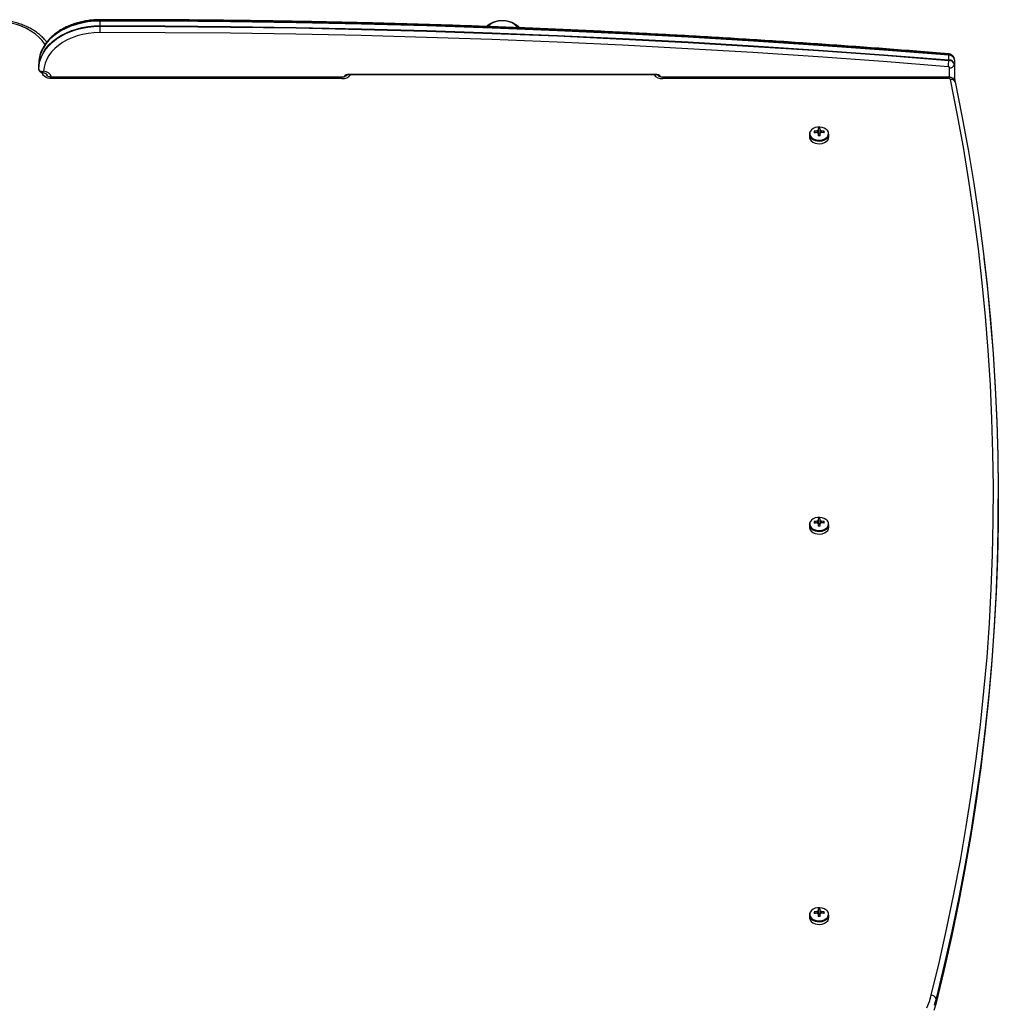
# Model space of a CAD drawing. Units: millimetres. Extents: x 1957 to 9951, y 380 to 10361.
# Drawn here: x 6295 to 6899, y 9754 to 10361 of the extents above; entities that cross this region are included whole.
import ezdxf

# ---------------------------------------------------------------- set-up
doc = ezdxf.new("R2010")
doc.units = ezdxf.units.MM
doc.header["$LTSCALE"] = 50

msp = doc.modelspace()

# ---------------------------------------------------------------- linework, layer by layer
at = {"color": 7, "linetype": 'Continuous', "lineweight": 25}
for p, q in [((6344.36, 10359.99), (6344.36, 10357.16)), ((6868.22, 10336.12), (6868.22, 10338.95)), ((6306.76, 10330.52), (6306.76, 10333.35)), ((6871.76, 10336.14), (6871.64, 10336.96)), ((6871.72, 10332.95), (6871.72, 10323.59)), ((6871.76, 10336.14), (6871.76, 10333.31)), ((6871.76, 10333.31), (6871.76, 10323.53)), ((6306.76, 10330.52), (6306.8, 10330.18)), ((6311.72, 10327.14), (6311.72, 10326.99)), ((6311.72, 10326.99), (6311.76, 10326.63)), ((6311.76, 10327), (6311.76, 10326.99)), ((6311.8, 10326.64), (6311.76, 10327)), ((6311.8, 10326.64), (6311.76, 10327)), ((6311.76, 10326.64), (6311.76, 10326.99)), ((6311.76, 10326.62), (6311.76, 10326.64)), ((6311.8, 10326.49), (6311.8, 10326.64)), ((6493.76, 10325.39), (6314.76, 10325.39)), ((6495.55, 10325.89), (6495.65, 10325.77)), ((6496.8, 10326.51), (6496.63, 10326.6)), ((6498.26, 10327.17), (6687.26, 10327.17)), ((6498.26, 10327.02), (6687.26, 10327.02)), ((6689.07, 10326.69), (6688.72, 10326.52)), ((6688.76, 10326.62), (6688.76, 10326.64)), ((6689.87, 10325.77), (6689.97, 10325.9)), ((6868.31, 10325.39), (6691.76, 10325.39)), ((6493.76, 10324.51), (6314.76, 10324.51)), ((6868.31, 10324.51), (6691.76, 10324.51)), ((6872.22, 10322.45), (6871.93, 10323.84)), ((6782.26, 10290.27), (6782.26, 10288.63)), ((6785.17, 10292.02), (6785.78, 10291.14)), ((6787.55, 10293.7), (6787.55, 10292.75)), ((6787.55, 10290.85), (6787.55, 10289.33)), ((6788.97, 10290.58), (6787.55, 10290.58)), ((6788.97, 10292.75), (6788.97, 10293.7)), ((6788.97, 10289.33), (6788.97, 10290.85)), ((6791.35, 10292.02), (6790.73, 10291.14)), ((6794.26, 10288.63), (6794.26, 10290.27)), ((6898.79, 10062.44), (6898.79, 10065.27)), ((6787.55, 10052.93), (6787.55, 10051.98)), ((6788.97, 10051.98), (6788.97, 10052.93)), ((6782.26, 10049.5), (6782.26, 10047.86)), ((6785.17, 10051.25), (6785.78, 10050.37)), ((6787.55, 10050.08), (6787.55, 10048.56)), ((6788.97, 10049.81), (6787.55, 10049.81)), ((6788.97, 10048.56), (6788.97, 10050.08)), ((6791.35, 10051.25), (6790.73, 10050.37)), ((6794.26, 10047.86), (6794.26, 10049.5)), ((6782.26, 9808.73), (6782.26, 9807.09)), ((6785.17, 9810.48), (6785.78, 9809.6)), ((6787.55, 9812.16), (6787.55, 9811.21)), ((6787.55, 9809.31), (6787.55, 9807.79)), ((6788.97, 9809.04), (6787.55, 9809.04)), ((6788.97, 9811.21), (6788.97, 9812.16)), ((6788.97, 9807.79), (6788.97, 9809.31)), ((6791.35, 9810.48), (6790.73, 9809.6)), ((6794.26, 9807.09), (6794.26, 9808.73)), ((6860.41, 9753.87), (6860.41, 9756.7))]:
    msp.add_line(p, q, dxfattribs=at)
at = {"color": 8, "linetype": 'Continuous', "lineweight": 25}
for p, q in [((6868.76, 10325.36), (6868.76, 10331.19)), ((6311.66, 10327.17), (6311.72, 10326.99)), ((6311.8, 10326.64), (6311.9, 10326.34)), ((6314.76, 10324.51), (6314.76, 10325.39)), ((6493.76, 10324.51), (6493.76, 10325.39)), ((6498.26, 10327.17), (6498.26, 10327.02)), ((6687.26, 10327.02), (6687.26, 10327.17)), ((6691.76, 10325.39), (6691.76, 10324.51)), ((6868.31, 10325.39), (6868.31, 10324.51)), ((6871.97, 10323.49), (6871.97, 10323.11)), ((6872.12, 10322.79), (6871.97, 10323.49))]:
    msp.add_line(p, q, dxfattribs=at)
at = {"color": 8, "linetype": 'Continuous', "lineweight": 25, "flags": 128}
for points in [[(6310.69, 10345.56), (6310.49, 10345.87), (6308.81, 10348.09), (6306.83, 10350.18), (6304.54, 10352.12), (6301.99, 10353.88), (6299.2, 10355.44), (6296.19, 10356.8), (6293.01, 10357.93), (6289.67, 10358.82), (6286.23, 10359.46), (6282.71, 10359.85), (6279.15, 10359.99)], [(6314.76, 10324.51), (6313.59, 10324.6), (6312.46, 10324.84), (6311.43, 10325.23), (6310.52, 10325.76), (6309.77, 10326.4), (6309.22, 10327.13), (6308.87, 10327.93), (6308.81, 10328.21)], [(6496.64, 10326.44), (6496.59, 10326.46), (6496.42, 10326.55)], [(6689.1, 10326.55), (6688.93, 10326.46), (6688.83, 10326.42)], [(6782.81, 10291.93), (6782.53, 10291.1), (6782.53, 10290.07), (6782.89, 10289.08), (6783.59, 10288.19), (6784.58, 10287.44), (6785.8, 10286.89), (6787.18, 10286.58), (6788.62, 10286.51), (6790.04, 10286.7), (6791.35, 10287.14), (6792.47, 10287.79), (6793.32, 10288.62), (6793.85, 10289.57), (6794.03, 10290.58), (6794.03, 10290.58)], [(6782.81, 10051.16), (6782.53, 10050.33), (6782.53, 10049.3), (6782.89, 10048.31), (6783.59, 10047.42), (6784.58, 10046.67), (6785.8, 10046.12), (6787.18, 10045.81), (6788.62, 10045.74), (6790.04, 10045.93), (6791.35, 10046.37), (6792.47, 10047.02), (6793.32, 10047.85), (6793.85, 10048.8), (6794.03, 10049.81), (6794.03, 10049.81)], [(6860.41, 9753.87), (6865.43, 9774.61), (6870.09, 9795.38), (6874.41, 9816.19), (6878.38, 9837.03), (6882, 9857.91), (6883.21, 9865.42)], [(6881.54, 9857.96), (6878.38, 9839.86), (6874.41, 9819.02), (6870.09, 9798.21), (6865.43, 9777.43), (6860.41, 9756.7)], [(6782.81, 9810.39), (6782.53, 9809.56), (6782.53, 9808.53), (6782.89, 9807.54), (6783.59, 9806.65), (6784.58, 9805.9), (6785.8, 9805.35), (6787.18, 9805.04), (6788.62, 9804.97), (6790.04, 9805.16), (6791.35, 9805.6), (6792.47, 9806.25), (6793.32, 9807.08), (6793.85, 9808.03), (6794.03, 9809.04), (6794.03, 9809.04)]]:
    msp.add_lwpolyline(points, dxfattribs=at)
at = {"color": 7, "linetype": 'Continuous', "lineweight": 25, "flags": 128}
for points in [[(6344.36, 10359.99), (6340.68, 10359.86), (6337.02, 10359.47), (6333.44, 10358.83), (6329.97, 10357.95), (6326.63, 10356.83), (6323.47, 10355.48), (6320.5, 10353.93), (6317.77, 10352.17), (6315.29, 10350.23), (6313.09, 10348.14), (6311.2, 10345.9), (6309.62, 10343.54), (6308.38, 10341.08), (6307.48, 10338.54), (6306.94, 10335.96), (6306.76, 10333.35)], [(6306.76, 10330.52), (6306.94, 10333.13), (6307.48, 10335.72), (6308.38, 10338.25), (6309.62, 10340.71), (6311.2, 10343.07), (6313.09, 10345.31), (6315.29, 10347.41), (6317.77, 10349.34), (6320.5, 10351.1), (6323.47, 10352.66), (6326.63, 10354), (6329.97, 10355.12), (6333.44, 10356), (6337.02, 10356.64), (6340.68, 10357.03), (6344.36, 10357.16)], [(6306.8, 10330.18), (6306.98, 10332.79), (6307.52, 10335.36), (6308.42, 10337.89), (6309.66, 10340.35), (6311.24, 10342.71), (6313.13, 10344.94), (6315.33, 10347.04), (6317.8, 10348.97), (6320.53, 10350.72), (6323.49, 10352.28), (6326.66, 10353.62), (6329.99, 10354.74), (6333.46, 10355.62), (6337.03, 10356.26), (6340.68, 10356.64), (6344.36, 10356.78)], [(6306.8, 10330.18), (6306.98, 10332.79), (6307.52, 10335.36), (6308.42, 10337.89), (6309.66, 10340.35), (6311.24, 10342.71), (6313.13, 10344.94), (6315.33, 10347.04), (6317.8, 10348.97), (6320.53, 10350.72), (6323.49, 10352.28), (6326.66, 10353.62), (6329.99, 10354.74), (6333.46, 10355.62), (6337.03, 10356.26), (6340.68, 10356.64), (6344.36, 10356.78)], [(6344.36, 10360.31), (6340.68, 10360.18), (6337.03, 10359.79), (6333.46, 10359.16), (6329.99, 10358.27), (6326.66, 10357.16), (6323.49, 10355.81), (6320.53, 10354.26), (6317.8, 10352.51), (6315.33, 10350.57), (6313.13, 10348.48), (6311.24, 10346.24), (6309.66, 10343.88), (6308.42, 10341.43), (6307.52, 10338.9), (6306.98, 10336.32), (6306.91, 10335.76)], [(6344.36, 10360.31), (6340.68, 10360.18), (6337.03, 10359.79), (6333.46, 10359.16), (6329.99, 10358.27), (6326.66, 10357.16), (6323.49, 10355.81), (6320.53, 10354.26), (6317.8, 10352.51), (6315.33, 10350.57), (6313.13, 10348.48), (6311.24, 10346.24), (6309.66, 10343.88), (6308.42, 10341.43), (6307.52, 10338.9), (6307.45, 10338.63)], [(6868.21, 10339.27), (6828.08, 10342.42), (6787.9, 10345.32), (6747.69, 10347.97), (6707.45, 10350.35), (6667.18, 10352.48), (6626.88, 10354.36), (6586.56, 10355.98), (6546.22, 10357.34), (6505.87, 10358.45), (6465.5, 10359.3), (6425.13, 10359.89), (6384.75, 10360.23), (6344.36, 10360.31)], [(6344.36, 10360.31), (6344.36, 10360.27), (6344.36, 10360.24), (6344.36, 10360.2), (6344.36, 10360.16), (6344.36, 10360.12), (6344.36, 10360.07), (6344.36, 10360.03), (6344.36, 10359.99)], [(6868.21, 10339.27), (6828.08, 10342.42), (6787.9, 10345.32), (6747.69, 10347.97), (6707.45, 10350.35), (6667.18, 10352.48), (6626.88, 10354.36), (6586.56, 10355.98), (6546.22, 10357.34), (6505.87, 10358.45), (6465.5, 10359.3), (6425.13, 10359.89), (6384.75, 10360.23), (6344.36, 10360.31)], [(6868.22, 10338.95), (6828.08, 10342.1), (6787.91, 10345), (6747.69, 10347.64), (6707.45, 10350.03), (6667.18, 10352.16), (6626.88, 10354.04), (6586.56, 10355.66), (6546.23, 10357.02), (6505.87, 10358.13), (6465.51, 10358.98), (6425.13, 10359.57), (6384.75, 10359.91), (6344.36, 10359.99)], [(6344.36, 10357.16), (6384.75, 10357.08), (6425.13, 10356.74), (6465.51, 10356.15), (6505.87, 10355.3), (6546.23, 10354.19), (6586.56, 10352.83), (6626.88, 10351.21), (6667.18, 10349.33), (6707.45, 10347.2), (6747.69, 10344.81), (6787.91, 10342.17), (6828.08, 10339.27), (6868.22, 10336.12)], [(6344.36, 10357.16), (6344.36, 10357.11), (6344.36, 10357.07), (6344.36, 10357.02), (6344.36, 10356.97), (6344.36, 10356.93), (6344.36, 10356.88), (6344.36, 10356.83), (6344.36, 10356.78)], [(6344.36, 10356.78), (6344.36, 10356.32), (6344.36, 10355.83), (6344.37, 10355.31), (6344.37, 10354.79), (6344.37, 10354.27), (6344.37, 10353.78), (6344.37, 10353.32), (6344.37, 10352.92)], [(6344.36, 10356.78), (6384.75, 10356.7), (6425.13, 10356.36), (6465.5, 10355.76), (6505.87, 10354.91), (6546.22, 10353.81), (6586.56, 10352.44), (6626.88, 10350.82), (6667.18, 10348.95), (6707.45, 10346.82), (6747.69, 10344.43), (6787.9, 10341.79), (6828.08, 10338.89), (6868.21, 10335.74)], [(6344.36, 10356.78), (6384.75, 10356.7), (6425.13, 10356.36), (6465.5, 10355.76), (6505.87, 10354.91), (6546.22, 10353.81), (6586.56, 10352.44), (6626.88, 10350.82), (6667.18, 10348.95), (6707.45, 10346.82), (6747.69, 10344.43), (6787.9, 10341.79), (6828.08, 10338.89), (6868.21, 10335.74)], [(6602.27, 10355.94), (6601.48, 10356.93), (6600.26, 10357.99), (6598.78, 10358.88), (6597.1, 10359.56), (6595.27, 10360.01), (6593.35, 10360.21), (6591.42, 10360.16), (6589.53, 10359.86), (6587.75, 10359.32), (6586.14, 10358.56), (6584.75, 10357.6), (6583.77, 10356.64)], [(6602.28, 10355.93), (6601.99, 10356.34), (6600.91, 10357.48), (6599.55, 10358.46), (6597.97, 10359.25), (6596.2, 10359.81), (6594.32, 10360.14), (6592.39, 10360.22), (6590.46, 10360.04), (6588.62, 10359.62), (6586.92, 10358.97), (6585.41, 10358.1), (6584.16, 10357.06), (6583.81, 10356.68)], [(6344.37, 10352.92), (6340.81, 10352.78), (6337.29, 10352.39), (6333.84, 10351.75), (6330.51, 10350.86), (6327.32, 10349.73), (6324.32, 10348.37), (6321.52, 10346.81), (6318.97, 10345.05), (6316.69, 10343.11), (6314.7, 10341.02), (6313.03, 10338.79), (6311.68, 10336.46), (6310.69, 10334.04), (6310.05, 10331.56), (6309.77, 10329.05)], [(6867.87, 10331.89), (6827.76, 10335.04), (6787.61, 10337.94), (6747.43, 10340.58), (6707.21, 10342.96), (6666.97, 10345.09), (6626.7, 10346.97), (6586.41, 10348.59), (6546.1, 10349.95), (6505.77, 10351.06), (6465.43, 10351.91), (6425.08, 10352.5), (6384.73, 10352.84), (6344.37, 10352.92)], [(6857.45, 9759.19), (6862.47, 9779.9), (6867.13, 9800.65), (6871.44, 9821.43), (6875.41, 9842.25), (6879.02, 9863.11), (6882.28, 9883.99), (6885.19, 9904.89), (6887.75, 9925.82), (6889.95, 9946.77), (6891.81, 9967.74), (6893.31, 9988.72), (6894.46, 10009.71), (6895.25, 10030.71), (6895.69, 10051.72), (6895.78, 10072.73), (6895.51, 10093.73), (6894.89, 10114.74), (6893.92, 10135.73), (6892.59, 10156.72), (6890.91, 10177.69), (6888.88, 10198.65), (6886.49, 10219.59), (6883.76, 10240.51), (6880.67, 10261.4), (6877.23, 10282.27), (6873.44, 10303.11), (6869.29, 10323.91)], [(6872.22, 10322.45), (6876.37, 10301.62), (6880.16, 10280.76), (6883.61, 10259.87), (6886.7, 10238.95), (6889.44, 10218), (6891.83, 10197.04), (6893.86, 10176.06), (6895.54, 10155.06), (6896.87, 10134.05), (6897.85, 10113.02), (6898.47, 10092), (6898.73, 10070.96), (6898.65, 10049.93), (6898.21, 10028.9), (6897.41, 10007.88), (6896.26, 9986.86), (6894.76, 9965.85), (6892.91, 9944.86), (6890.7, 9923.89), (6888.14, 9902.93), (6885.22, 9882), (6881.96, 9861.1), (6878.34, 9840.22), (6874.37, 9819.37), (6870.05, 9798.56), (6865.38, 9777.79), (6860.37, 9757.06)], [(6872.22, 10322.45), (6876.37, 10301.62), (6880.16, 10280.76), (6883.61, 10259.87), (6886.7, 10238.95), (6889.44, 10218), (6891.83, 10197.04), (6893.86, 10176.06), (6895.54, 10155.06), (6896.87, 10134.05), (6897.85, 10113.02), (6898.47, 10092), (6898.73, 10070.96), (6898.65, 10049.93), (6898.21, 10028.9), (6897.41, 10007.88), (6896.26, 9986.86), (6894.76, 9965.85), (6892.91, 9944.86), (6890.7, 9923.89), (6888.14, 9902.93), (6885.22, 9882), (6881.96, 9861.1), (6878.34, 9840.22), (6874.37, 9819.37), (6870.05, 9798.56), (6865.38, 9777.79), (6860.37, 9757.06)], [(6792.92, 10292.99), (6792.47, 10293.38), (6791.35, 10294.03), (6790.04, 10294.47), (6788.62, 10294.66), (6787.18, 10294.59), (6785.8, 10294.28), (6784.58, 10293.73), (6783.59, 10292.98), (6782.89, 10292.09), (6782.81, 10291.93)], [(6782.26, 10288.63), (6782.31, 10288.1), (6782.68, 10287.07), (6783.4, 10286.13), (6784.43, 10285.36), (6785.7, 10284.79), (6787.13, 10284.46), (6788.64, 10284.39), (6790.11, 10284.59), (6791.47, 10285.05), (6792.63, 10285.72), (6793.52, 10286.58), (6794.07, 10287.57), (6794.26, 10288.63)], [(6783.23, 10292.58), (6782.68, 10291.83), (6782.31, 10290.8), (6782.31, 10289.74), (6782.68, 10288.71), (6783.4, 10287.78), (6784.43, 10287), (6785.7, 10286.43), (6787.13, 10286.1), (6788.64, 10286.04), (6790.11, 10286.24), (6791.47, 10286.69), (6792.63, 10287.37), (6793.52, 10288.23), (6794.07, 10289.22), (6794.26, 10290.27), (6794.26, 10290.27)], [(6889.95, 10213.8), (6891.87, 10196.69), (6893.9, 10175.7), (6895.59, 10154.71), (6896.91, 10133.69), (6897.89, 10112.67), (6898.51, 10091.64), (6898.78, 10070.61), (6898.69, 10049.58), (6898.25, 10028.55), (6897.45, 10007.52), (6896.31, 9986.5), (6894.8, 9965.5), (6892.95, 9944.51), (6890.74, 9923.53), (6888.18, 9902.58), (6885.26, 9881.64), (6882, 9860.74), (6881.54, 9857.96)], [(6883.21, 9865.42), (6885.26, 9878.82), (6888.18, 9899.75), (6890.74, 9920.7), (6892.95, 9941.68), (6894.8, 9962.67), (6896.31, 9983.68), (6897.45, 10004.69), (6898.25, 10025.72), (6898.69, 10046.75), (6898.79, 10062.44)], [(6783.23, 10051.81), (6782.68, 10051.06), (6782.31, 10050.03), (6782.31, 10048.97), (6782.68, 10047.94), (6783.4, 10047.01), (6784.43, 10046.23), (6785.7, 10045.66), (6787.13, 10045.34), (6788.64, 10045.27), (6790.11, 10045.47), (6791.47, 10045.92), (6792.63, 10046.6), (6793.52, 10047.46), (6794.07, 10048.45), (6794.26, 10049.5), (6794.26, 10049.5)], [(6792.92, 10052.22), (6792.47, 10052.61), (6791.35, 10053.26), (6790.04, 10053.7), (6788.62, 10053.89), (6787.18, 10053.82), (6785.8, 10053.51), (6784.58, 10052.96), (6783.59, 10052.21), (6782.89, 10051.32), (6782.81, 10051.16)], [(6782.26, 10047.86), (6782.31, 10047.33), (6782.68, 10046.3), (6783.4, 10045.36), (6784.43, 10044.59), (6785.7, 10044.02), (6787.13, 10043.69), (6788.64, 10043.62), (6790.11, 10043.82), (6791.47, 10044.28), (6792.63, 10044.95), (6793.52, 10045.81), (6794.07, 10046.8), (6794.26, 10047.86)], [(6860.37, 9753.53), (6865.38, 9774.26), (6870.05, 9795.03), (6874.37, 9815.84), (6878.34, 9836.68), (6881.96, 9857.56), (6885.22, 9878.47), (6888.14, 9899.4), (6889.95, 9913.91)], [(6783.23, 9811.04), (6782.68, 9810.29), (6782.31, 9809.26), (6782.31, 9808.2), (6782.68, 9807.17), (6783.4, 9806.24), (6784.43, 9805.46), (6785.7, 9804.89), (6787.13, 9804.57), (6788.64, 9804.5), (6790.11, 9804.7), (6791.47, 9805.15), (6792.63, 9805.83), (6793.52, 9806.69), (6794.07, 9807.68), (6794.26, 9808.73), (6794.26, 9808.73)], [(6792.92, 9811.45), (6792.47, 9811.84), (6791.35, 9812.49), (6790.04, 9812.93), (6788.62, 9813.12), (6787.18, 9813.05), (6785.8, 9812.74), (6784.58, 9812.19), (6783.59, 9811.44), (6782.89, 9810.55), (6782.81, 9810.39)], [(6782.26, 9807.09), (6782.31, 9806.56), (6782.68, 9805.53), (6783.4, 9804.59), (6784.43, 9803.82), (6785.7, 9803.25), (6787.13, 9802.92), (6788.64, 9802.85), (6790.11, 9803.05), (6791.47, 9803.51), (6792.63, 9804.18), (6793.52, 9805.04), (6794.07, 9806.03), (6794.26, 9807.09)], [(6854.77, 9751.45), (6856.29, 9755.29), (6857.45, 9759.19)], [(6860.37, 9757.06), (6859.16, 9753.02)], [(6860.37, 9757.06), (6859.16, 9753.02)], [(6860.41, 9756.7), (6859.26, 9752.82)], [(6859.26, 9749.99), (6860.41, 9753.87)]]:
    msp.add_lwpolyline(points, dxfattribs=at)
at = {"color": 8, "linetype": 'Continuous', "lineweight": 25}
for centre, radius, start, end in [((6389.33, 10360.48), 44.96, 179.50494, 180.21191), ((6867.41, 10339.42), 0.813, 349.28006, 30.08447), ((6309.74, 10323.84), 5.21, 17.40222, 89.66778), ((6494.14, 10330.92), 6.42, 266.62708, 322.55915), ((6498.02, 10323.5), 3.67, 86.31994, 145.79371), ((6691.38, 10330.92), 6.42, 217.44086, 273.37314), ((6687.58, 10323.69), 3.49, 32.18982, 95.35858), ((6790.61, 10290.47), 3.42, 1.98129, 47.60782), ((6790.61, 10049.7), 3.42, 1.98129, 47.60782), ((6790.61, 9808.93), 3.42, 1.98129, 47.60782)]:
    msp.add_arc(centre, radius, start, end, dxfattribs=at)
at = {"color": 7, "linetype": 'Continuous', "lineweight": 25}
for centre, radius, start, end in [((6868.32, 10335.71), 3.57, 20.67962, 91.75109), ((6858.31, 10338.96), 9.91, 359.91648, 1.79088), ((6868.4, 10335.54), 3.41, 10.10842, 93.01848), ((6836.7, 10336.58), 31.52, 351.43899, 358.46014), ((6867.92, 10331.04), 0.853, 10.10276, 93.02887), ((6851.89, 10336.13), 16.33, 358.60561, 359.94958), ((6868.39, 10332.36), 3.38, 10.10955, 93.01923), ((6868.4, 10332.71), 3.41, 10.1094, 93.02224), ((6869.05, 10334.06), 2.88, 264.18354, 337.54597), ((6870.24, 10333.31), 1.52, 346.49571, 359.96807), ((6313.28, 10326.99), 1.52, 180.06354, 193.47268), ((6881.86, 10325.56), 10.1, 180.02526, 191.83112), ((6868.41, 10323.57), 0.952, 21.08672, 96.09353), ((6869.88, 10321.43), 2.55, 23.48381, 103.36835), ((6870.5, 10323.49), 1.48, 359.93755, 13.61882), ((6796.2, 10291.52), 11.05, 177.39579, 182.60421), ((6788.21, 10278.77), 13.59, 95.44343, 102.94079), ((6788.21, 10277.78), 13.57, 95.43052, 102.93853), ((6788, 10291.44), 1.39, 109.15968, 141.35579), ((6788, 10292.16), 1.38, 218.61553, 250.869), ((6788.26, 10283.27), 10.46, 86.10609, 93.89391), ((6788.26, 10288.62), 1.72, 65.68414, 114.31586), ((6788.26, 10257.83), 31.5, 88.70859, 91.29141), ((6788.51, 10291.44), 1.39, 38.63799, 70.84654), ((6788.52, 10292.16), 1.38, 289.12478, 321.39069), ((6788.31, 10278.77), 13.6, 77.05962, 84.55646), ((6788.31, 10277.78), 13.58, 77.06188, 84.56937), ((6780.29, 10291.52), 11.07, 357.40184, 2.59816), ((6788, 10050.67), 1.39, 109.15968, 141.35579), ((6788.26, 10042.5), 10.46, 86.10609, 93.89391), ((6788.51, 10050.67), 1.39, 38.63799, 70.84654), ((6796.2, 10050.75), 11.05, 177.39579, 182.60421), ((6788.21, 10038), 13.59, 95.44343, 102.94079), ((6788.21, 10037.01), 13.57, 95.43052, 102.93853), ((6788, 10051.39), 1.38, 218.61553, 250.869), ((6788.26, 10047.85), 1.72, 65.68414, 114.31586), ((6788.26, 10017.06), 31.5, 88.70859, 91.29141), ((6788.52, 10051.39), 1.38, 289.12478, 321.39069), ((6788.31, 10038), 13.6, 77.05962, 84.55646), ((6788.31, 10037.01), 13.58, 77.06188, 84.56937), ((6780.29, 10050.75), 11.07, 357.40184, 2.59816), ((6796.2, 9809.98), 11.05, 177.39579, 182.60421), ((6788.21, 9797.23), 13.59, 95.44343, 102.94079), ((6788.21, 9796.24), 13.57, 95.43052, 102.93853), ((6788, 9809.9), 1.39, 109.15968, 141.35579), ((6788, 9810.62), 1.38, 218.61553, 250.869), ((6788.26, 9801.73), 10.46, 86.10609, 93.89391), ((6788.26, 9807.08), 1.72, 65.68414, 114.31586), ((6788.51, 9809.9), 1.39, 38.63799, 70.84654), ((6788.52, 9810.62), 1.38, 289.12478, 321.39069), ((6788.31, 9797.23), 13.6, 77.05962, 84.55646), ((6788.31, 9796.24), 13.58, 77.06188, 84.56937), ((6780.29, 9809.98), 11.07, 357.40184, 2.59816), ((6788.26, 9776.29), 31.5, 88.70859, 91.29141), ((6857.28, 9755.9), 3.3, 20.64376, 86.92648), ((6858.8, 9756.7), 1.61, 0.12804, 13.0055), ((6858.93, 9753.87), 1.48, 346.41552, 0.05901)]:
    msp.add_arc(centre, radius, start, end, dxfattribs=at)
for points, knots in [([(6311.76, 10347.07), (6311.3, 10347.63), (6310.27, 10348.93), (6308.34, 10350.8), (6306.03, 10352.69), (6303.49, 10354.41), (6300.74, 10355.95), (6297.81, 10357.3), (6294.72, 10358.45), (6291.5, 10359.38), (6288.18, 10360.1), (6284.79, 10360.59), (6281.76, 10360.83), (6279.88, 10360.86), (6279.15, 10360.87)], [0, 0, 0, 0, 0.067236, 0.154125, 0.241419, 0.329011, 0.416798, 0.504698, 0.592644, 0.680592, 0.768526, 0.856446, 0.944355, 1, 1, 1, 1]), ([(6344.37, 10360.87), (6343.75, 10360.86), (6341.98, 10360.84), (6339.07, 10360.63), (6335.67, 10360.16), (6332.33, 10359.46), (6329.1, 10358.55), (6325.99, 10357.42), (6323.03, 10356.08), (6320.25, 10354.55), (6317.68, 10352.83), (6315.32, 10350.94), (6313.22, 10348.89), (6311.39, 10346.7), (6309.83, 10344.4), (6308.6, 10342), (6307.82, 10340.08), (6307.56, 10338.94), (6307.49, 10338.66)], [0, 0, 0, 0, 0.035948, 0.103299, 0.170689, 0.238114, 0.305582, 0.3731, 0.440668, 0.508272, 0.575879, 0.643439, 0.710884, 0.778121, 0.845052, 0.911584, 0.977661, 1, 1, 1, 1]), ([(6868.12, 10339.83), (6861.55, 10340.36), (6842.5, 10341.9), (6810.95, 10344.28), (6773.46, 10346.89), (6735.93, 10349.28), (6698.38, 10351.45), (6660.8, 10353.39), (6623.2, 10355.11), (6585.58, 10356.61), (6547.95, 10357.88), (6510.3, 10358.93), (6472.64, 10359.76), (6434.97, 10360.37), (6397.3, 10360.74), (6367.09, 10360.88), (6349.45, 10360.87), (6344.37, 10360.87)], [0, 0, 0, 0, 0.037784, 0.109565, 0.181347, 0.253128, 0.324909, 0.396691, 0.468472, 0.540254, 0.612035, 0.683817, 0.755598, 0.827379, 0.899161, 0.970942, 1, 1, 1, 1]), ([(6603.57, 10355.85), (6603.48, 10355.95), (6602.95, 10356.54), (6601.78, 10357.43), (6600.12, 10358.47), (6598.39, 10359.24), (6596.82, 10359.74), (6595.37, 10360.05), (6594.06, 10360.21), (6592.41, 10360.28), (6590.94, 10360.17), (6589.38, 10359.9), (6588.03, 10359.55), (6586.47, 10358.98), (6584.92, 10358.19), (6583.68, 10357.41), (6583.04, 10356.84), (6582.84, 10356.66)], [0, 0, 0, 0, 0.017959, 0.104849, 0.191909, 0.27788, 0.353004, 0.409147, 0.473192, 0.526668, 0.625553, 0.66691, 0.735838, 0.808184, 0.885583, 0.965545, 1, 1, 1, 1]), ([(6307.49, 10338.66), (6307.35, 10338.11), (6306.98, 10336.73), (6306.79, 10335.07), (6306.78, 10333.97), (6306.77, 10333.73)], [0, 0, 0, 0, 0.3399818, 0.8523644, 1, 1, 1, 1]), ([(6871.64, 10336.96), (6871.63, 10337.02), (6871.58, 10337.41), (6871.23, 10338.05), (6870.62, 10338.8), (6869.81, 10339.37), (6868.96, 10339.72), (6868.37, 10339.8), (6868.12, 10339.83)], [0, 0, 0, 0, 0.036368, 0.240891, 0.438608, 0.636862, 0.842507, 1, 1, 1, 1]), ([(6306.76, 10330.62), (6306.76, 10330.52), (6306.75, 10330.29), (6306.82, 10330.06), (6306.87, 10329.93)], [0, 0, 0, 0, 0.424493, 1, 1, 1, 1]), ([(6306.8, 10330.18), (6306.82, 10330.12), (6306.89, 10329.89), (6307.16, 10329.51), (6307.78, 10329.11), (6308.57, 10328.96), (6309.27, 10328.98), (6309.6, 10329.02), (6309.77, 10329.05), (6309.77, 10329.05)], [0, 0, 0, 0, 0.069213, 0.244573, 0.476106, 0.764261, 0.879437, 0.997401, 1, 1, 1, 1]), ([(6306.86, 10329.93), (6306.83, 10330), (6306.8, 10330.08), (6306.8, 10330.17), (6306.8, 10330.18)], [0, 0, 0, 0, 0.8161018, 1, 1, 1, 1]), ([(6306.86, 10329.93), (6306.83, 10330), (6306.8, 10330.08), (6306.8, 10330.17), (6306.8, 10330.18)], [0, 0, 0, 0, 0.816135, 1, 1, 1, 1]), ([(6306.86, 10329.93), (6306.89, 10329.81), (6306.97, 10329.43), (6307.37, 10328.88), (6307.99, 10328.44), (6308.56, 10328.24), (6308.88, 10328.25), (6308.98, 10328.25)], [0, 0, 0, 0, 0.124458, 0.396373, 0.66523, 0.895153, 1, 1, 1, 1]), ([(6308.73, 10328.23), (6308.89, 10328.23), (6309.36, 10328.22), (6310.13, 10328.08), (6310.91, 10327.78), (6311.45, 10327.42), (6311.72, 10327.12), (6311.75, 10327.01), (6311.76, 10327), (6311.76, 10327)], [0, 0, 0, 0, 0.084741, 0.260402, 0.434397, 0.606418, 0.781115, 0.966889, 1, 1, 1, 1]), ([(6314.76, 10325.39), (6314.6, 10325.4), (6314.13, 10325.41), (6313.36, 10325.55), (6312.59, 10325.85), (6312.05, 10326.21), (6311.8, 10326.51), (6311.76, 10326.61), (6311.76, 10326.62), (6311.76, 10326.62)], [0, 0, 0, 0, 0.08512, 0.261524, 0.436242, 0.609024, 0.784647, 0.971749, 1, 1, 1, 1]), ([(6496.75, 10326.61), (6496.75, 10326.59), (6496.74, 10326.56), (6496.55, 10326.29), (6496.08, 10325.93), (6495.35, 10325.61), (6494.54, 10325.42), (6493.99, 10325.4), (6493.76, 10325.39)], [0, 0, 0, 0, 0.17219, 0.344729, 0.523719, 0.697141, 0.871931, 1, 1, 1, 1]), ([(6495.46, 10325.69), (6495.48, 10325.75), (6495.59, 10326.01), (6496.07, 10326.43), (6496.86, 10326.83), (6497.64, 10327), (6498.11, 10327.01), (6498.26, 10327.02)], [0, 0, 0, 0, 0.0856666, 0.3582317, 0.6203236, 0.8799914, 1, 1, 1, 1]), ([(6496.76, 10326.64), (6496.76, 10326.64), (6496.76, 10326.64), (6496.75, 10326.62), (6496.75, 10326.61)], [0, 0, 0, 0, 0.70284, 1, 1, 1, 1]), ([(6687.26, 10327.02), (6687.42, 10327.01), (6687.91, 10327), (6688.69, 10326.81), (6689.45, 10326.42), (6689.91, 10326.02), (6690.02, 10325.77), (6690.05, 10325.7)], [0, 0, 0, 0, 0.131894, 0.390977, 0.649091, 0.90576, 1, 1, 1, 1]), ([(6691.76, 10325.39), (6691.6, 10325.4), (6691.13, 10325.41), (6690.36, 10325.55), (6689.59, 10325.85), (6689.05, 10326.21), (6688.8, 10326.51), (6688.76, 10326.61), (6688.76, 10326.62), (6688.76, 10326.62)], [0, 0, 0, 0, 0.08512, 0.261519, 0.436241, 0.609026, 0.784647, 0.971749, 1, 1, 1, 1]), ([(6872.23, 10322.4), (6872.13, 10322.73), (6871.95, 10323.36), (6871.35, 10324.16), (6870.6, 10324.78), (6869.69, 10325.21), (6868.9, 10325.38), (6868.43, 10325.39), (6868.31, 10325.39)], [0, 0, 0, 0, 0.191464, 0.372555, 0.552399, 0.737313, 0.932814, 1, 1, 1, 1]), ([(6871.94, 10323.79), (6871.9, 10324.04), (6871.79, 10324.63), (6871.77, 10325.21), (6871.76, 10325.55)], [0, 0, 0, 0, 0.420055, 1, 1, 1, 1]), ([(6787.04, 10291.26), (6787.01, 10291.52), (6786.97, 10291.86), (6786.93, 10292.21), (6786.92, 10292.3)], [0, 0, 0, 0, 0.744211, 1, 1, 1, 1]), ([(6787.55, 10292.75), (6787.55, 10292.65), (6787.55, 10291.85), (6787.55, 10291), (6787.55, 10290.24), (6787.55, 10290.19)], [0, 0, 0, 0, 0.1127936, 0.9418271, 1, 1, 1, 1]), ([(6788.97, 10290.19), (6788.97, 10290.24), (6788.97, 10291), (6788.97, 10291.85), (6788.97, 10292.65), (6788.97, 10292.75)], [0, 0, 0, 0, 0.0581729, 0.8872064, 1, 1, 1, 1]), ([(6789.6, 10292.3), (6789.59, 10292.21), (6789.54, 10291.83), (6789.5, 10291.45), (6789.47, 10291.16)], [0, 0, 0, 0, 0.233183, 1, 1, 1, 1]), ([(6787.55, 10051.98), (6787.55, 10051.88), (6787.55, 10051.08), (6787.55, 10050.23), (6787.55, 10049.47), (6787.55, 10049.42)], [0, 0, 0, 0, 0.112792, 0.941829, 1, 1, 1, 1]), ([(6788.97, 10049.42), (6788.97, 10049.47), (6788.97, 10050.23), (6788.97, 10051.08), (6788.97, 10051.88), (6788.97, 10051.98)], [0, 0, 0, 0, 0.058171, 0.887208, 1, 1, 1, 1]), ([(6787.04, 10050.49), (6787.01, 10050.75), (6786.97, 10051.09), (6786.93, 10051.44), (6786.92, 10051.53)], [0, 0, 0, 0, 0.744218, 1, 1, 1, 1]), ([(6789.6, 10051.53), (6789.59, 10051.44), (6789.54, 10051.06), (6789.5, 10050.68), (6789.47, 10050.39)], [0, 0, 0, 0, 0.233175, 1, 1, 1, 1]), ([(6787.04, 9809.72), (6787.01, 9809.98), (6786.97, 9810.33), (6786.93, 9810.67), (6786.92, 9810.76)], [0, 0, 0, 0, 0.744222, 1, 1, 1, 1]), ([(6787.55, 9811.21), (6787.55, 9811.11), (6787.55, 9810.31), (6787.55, 9809.46), (6787.55, 9808.7), (6787.55, 9808.65)], [0, 0, 0, 0, 0.1127921, 0.9418228, 1, 1, 1, 1]), ([(6788.97, 9808.65), (6788.97, 9808.7), (6788.97, 9809.46), (6788.97, 9810.31), (6788.97, 9811.11), (6788.97, 9811.21)], [0, 0, 0, 0, 0.0581772, 0.8872079, 1, 1, 1, 1]), ([(6789.6, 9810.76), (6789.59, 9810.67), (6789.54, 9810.29), (6789.5, 9809.91), (6789.47, 9809.62)], [0, 0, 0, 0, 0.2331781, 1, 1, 1, 1])]:
    msp.add_open_spline(points, degree=3, knots=knots, dxfattribs=at)
at = {"color": 8, "linetype": 'Continuous', "lineweight": 25}
msp.add_open_spline([(6308.98, 10328.25), (6308.99, 10328.24), (6309.06, 10328.19), (6309.2, 10328.34), (6309.46, 10328.62), (6309.62, 10328.83), (6309.77, 10329.05), (6309.77, 10329.05)], degree=3, knots=[0, 0, 0, 0, 0.070881, 0.501202, 0.581393, 0.995332, 1, 1, 1, 1], dxfattribs=at)

doc.saveas('drawing.dxf')
